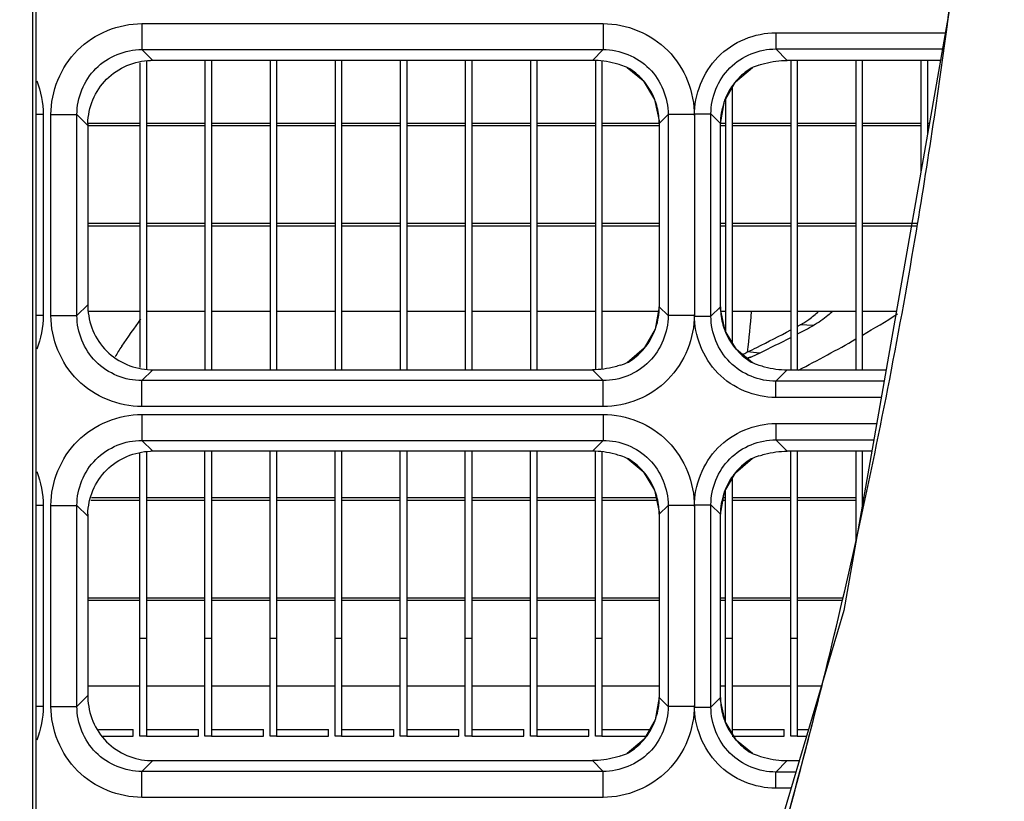
# Model space of a CAD drawing. Units: inches. Extents: x 8527 to 11963, y 1968 to 4117.
# Drawn here: x 10444 to 10475, y 2265 to 2289 of the extents above; entities that cross this region are included whole.
import ezdxf

# ---------------------------------------------------------------- set-up
doc = ezdxf.new("R2010")
doc.units = ezdxf.units.IN
doc.header["$MEASUREMENT"] = 0
doc.layers.add('1', color=7, linetype='Continuous')
doc.styles.get("Standard").update_dxf_attribs({"font": 'Arial.ttf'})
doc.dimstyles.get("Standard").update_dxf_attribs({"dimtxt": 0.18, "dimasz": 0.18, "dimexe": 0.18, "dimexo": 0.0625, "dimgap": 0.09, "dimtad": 0, "dimtih": 1, "dimtoh": 1, "dimdec": 4, "dimzin": 0, "dimdsep": 46, "dimtxsty": 'Standard', "dimcen": 0.09, "dimadec": 0, "dimazin": 0, "dimtfac": 1, "dimtdec": 4, "dimtofl": 0, "dimtmove": 0, "dimatfit": 3, "dimfxl": 1, "dimtolj": 1, "dimtzin": 0, "dimarcsym": 0})

# ---------------------------------------------------------------- blocks, each defined once
blk = doc.blocks.new('*D70')
at = {"layer": '1', "color": 0, "lineweight": -2, "transparency": 16777216}
for p, q in [((10380.082, 2402.996), (10629.416, 2402.996)), ((10629.041, 2402.621), (10629.041, 2382.851)), ((10629.041, 2223.371), (10629.041, 2243.142)), ((10380.082, 2222.996), (10629.416, 2222.996))]:
    blk.add_line(p, q, dxfattribs=at)
at = {"layer": '1', "color": 0, "transparency": 16777216}
for points in [[(10628.979, 2402.621), (10629.104, 2402.621), (10629.041, 2402.996)], [(10628.979, 2223.371), (10629.104, 2223.371), (10629.041, 2222.996)]]:
    blk.add_solid(points, dxfattribs=at)
at = {"layer": 'Defpoints', "color": 0, "transparency": 16777216}
for p in [(10380.082, 2402.996), (10380.082, 2222.996), (10629.041, 2222.996)]:
    blk.add_point(p, dxfattribs=at)
at = {"layer": '1', "color": 0, "transparency": 16777216, "insert": (10629.041, 2312.996), "char_height": 25, "attachment_point": 5, "rotation": 90}
blk.add_mtext('\\A1;180.0mm\\P [7.1in.]', dxfattribs=at)

msp = doc.modelspace()

# ---------------------------------------------------------------- linework, layer by layer
at = {"color": 7, "linetype": 'Continuous'}
for p, q in [((10444.899, 2239.602), (10444.899, 2304.693)), ((10444.995, 2239.641), (10444.995, 2304.652)), ((10473.543, 2292.09), (10469.816, 2270.855)), ((10448.244, 2288.877), (10462.419, 2288.877)), ((10448.244, 2288.877), (10448.244, 2288.079)), ((10462.419, 2288.877), (10462.419, 2288.079)), ((10467.725, 2288.597), (10472.93, 2288.597)), ((10467.725, 2288.597), (10467.725, 2288.098)), ((10448.244, 2288.079), (10462.419, 2288.079)), ((10448.577, 2287.746), (10448.244, 2288.079)), ((10462.419, 2288.079), (10462.087, 2287.746)), ((10467.725, 2288.098), (10472.843, 2288.098)), ((10468.077, 2287.746), (10467.725, 2288.098)), ((10448.182, 2287.673), (10448.182, 2278.319)), ((10448.382, 2287.717), (10448.382, 2278.276)), ((10462.087, 2287.746), (10448.577, 2287.746)), ((10450.182, 2287.746), (10450.182, 2278.246)), ((10450.382, 2287.746), (10450.382, 2278.246)), ((10452.182, 2287.746), (10452.182, 2278.246)), ((10452.382, 2287.746), (10452.382, 2278.246)), ((10454.182, 2287.746), (10454.182, 2278.246)), ((10454.382, 2287.746), (10454.382, 2278.246)), ((10456.182, 2287.746), (10456.182, 2278.246)), ((10456.382, 2287.746), (10456.382, 2278.246)), ((10458.182, 2287.746), (10458.182, 2278.246)), ((10458.382, 2287.746), (10458.382, 2278.246)), ((10460.182, 2287.746), (10460.182, 2278.246)), ((10460.382, 2287.746), (10460.382, 2278.246)), ((10462.182, 2287.746), (10462.182, 2278.246)), ((10462.382, 2287.729), (10462.382, 2278.264)), ((10472.781, 2287.746), (10468.077, 2287.746)), ((10468.182, 2287.746), (10468.182, 2278.246)), ((10468.382, 2287.746), (10468.382, 2278.246)), ((10470.182, 2287.746), (10470.182, 2278.246)), ((10470.382, 2287.746), (10470.382, 2278.246)), ((10472.182, 2287.746), (10472.182, 2284.333)), ((10472.382, 2287.746), (10472.382, 2285.473)), ((10463.154, 2287.532), (10463.645, 2287.127)), ((10466.382, 2286.909), (10466.382, 2279.089)), ((10466.182, 2286.561), (10466.182, 2279.416)), ((10445.212, 2286.084), (10444.995, 2286.084)), ((10445.212, 2286.084), (10445.212, 2279.909)), ((10445.451, 2286.084), (10446.249, 2286.084)), ((10445.451, 2279.909), (10445.451, 2286.084)), ((10446.582, 2285.751), (10446.249, 2286.084)), ((10446.249, 2279.909), (10446.249, 2286.084)), ((10464.414, 2286.084), (10464.142, 2285.811)), ((10465.231, 2286.084), (10464.414, 2286.084)), ((10464.414, 2286.084), (10464.414, 2279.909)), ((10465.231, 2286.103), (10465.73, 2286.103)), ((10465.231, 2279.909), (10465.231, 2286.084)), ((10466.022, 2285.811), (10465.73, 2286.103)), ((10465.73, 2279.889), (10465.73, 2286.103)), ((10446.582, 2285.821), (10448.182, 2285.821)), ((10446.582, 2285.751), (10446.582, 2280.241)), ((10446.582, 2285.746), (10448.182, 2285.746)), ((10448.382, 2285.821), (10450.182, 2285.821)), ((10448.382, 2285.746), (10450.182, 2285.746)), ((10450.382, 2285.821), (10452.182, 2285.821)), ((10450.382, 2285.746), (10452.182, 2285.746)), ((10452.382, 2285.821), (10454.182, 2285.821)), ((10452.382, 2285.746), (10454.182, 2285.746)), ((10454.382, 2285.821), (10456.182, 2285.821)), ((10454.382, 2285.746), (10456.182, 2285.746)), ((10456.382, 2285.821), (10458.182, 2285.821)), ((10456.382, 2285.746), (10458.182, 2285.746)), ((10458.382, 2285.821), (10460.182, 2285.821)), ((10458.382, 2285.746), (10460.182, 2285.746)), ((10460.382, 2285.821), (10462.182, 2285.821)), ((10460.382, 2285.746), (10462.182, 2285.746)), ((10462.382, 2285.821), (10464.14, 2285.821)), ((10462.382, 2285.746), (10464.14, 2285.746)), ((10464.142, 2285.811), (10464.14, 2285.811)), ((10464.14, 2285.811), (10464.14, 2280.182)), ((10464.142, 2285.811), (10464.142, 2280.182)), ((10466.022, 2285.811), (10466.024, 2285.811)), ((10466.022, 2280.182), (10466.022, 2285.811)), ((10466.024, 2285.821), (10466.182, 2285.821)), ((10466.024, 2280.182), (10466.024, 2285.811)), ((10466.024, 2285.746), (10466.182, 2285.746)), ((10466.382, 2285.821), (10468.182, 2285.821)), ((10466.382, 2285.746), (10468.182, 2285.746)), ((10468.382, 2285.821), (10470.182, 2285.821)), ((10468.382, 2285.746), (10470.182, 2285.746)), ((10470.382, 2285.821), (10472.182, 2285.821)), ((10470.382, 2285.746), (10472.182, 2285.746)), ((10472.382, 2285.821), (10472.443, 2285.821)), ((10472.382, 2285.746), (10472.43, 2285.746)), ((10446.582, 2282.746), (10448.182, 2282.746)), ((10448.382, 2282.746), (10450.182, 2282.746)), ((10450.382, 2282.746), (10452.182, 2282.746)), ((10452.382, 2282.746), (10454.182, 2282.746)), ((10454.382, 2282.746), (10456.182, 2282.746)), ((10456.382, 2282.746), (10458.182, 2282.746)), ((10458.382, 2282.746), (10460.182, 2282.746)), ((10460.382, 2282.746), (10462.182, 2282.746)), ((10462.382, 2282.746), (10464.14, 2282.746)), ((10466.024, 2282.746), (10466.182, 2282.746)), ((10466.382, 2282.746), (10468.182, 2282.746)), ((10468.382, 2282.746), (10470.182, 2282.746)), ((10470.382, 2282.746), (10472.084, 2282.746)), ((10446.582, 2282.671), (10448.182, 2282.671)), ((10448.382, 2282.671), (10450.182, 2282.671)), ((10450.382, 2282.671), (10452.182, 2282.671)), ((10452.382, 2282.671), (10454.182, 2282.671)), ((10454.382, 2282.671), (10456.182, 2282.671)), ((10456.382, 2282.671), (10458.182, 2282.671)), ((10458.382, 2282.671), (10460.182, 2282.671)), ((10460.382, 2282.671), (10462.182, 2282.671)), ((10462.382, 2282.671), (10464.14, 2282.671)), ((10466.024, 2282.671), (10466.182, 2282.671)), ((10466.382, 2282.671), (10468.182, 2282.671)), ((10468.382, 2282.671), (10470.182, 2282.671)), ((10470.382, 2282.671), (10472.072, 2282.671)), ((10446.249, 2279.909), (10446.582, 2280.241)), ((10446.611, 2280.046), (10448.182, 2280.046)), ((10448.382, 2280.046), (10450.182, 2280.046)), ((10450.382, 2280.046), (10452.182, 2280.046)), ((10452.382, 2280.046), (10454.182, 2280.046)), ((10454.382, 2280.046), (10456.182, 2280.046)), ((10456.382, 2280.046), (10458.182, 2280.046)), ((10458.382, 2280.046), (10460.182, 2280.046)), ((10460.382, 2280.046), (10462.182, 2280.046)), ((10462.382, 2280.046), (10464.116, 2280.046)), ((10464.142, 2280.182), (10464.14, 2280.182)), ((10464.142, 2280.182), (10464.414, 2279.909)), ((10465.73, 2279.889), (10466.022, 2280.182)), ((10466.022, 2280.182), (10466.024, 2280.182)), ((10466.038, 2280.046), (10466.182, 2280.046)), ((10466.382, 2280.046), (10468.182, 2280.046)), ((10468.382, 2280.046), (10470.182, 2280.046)), ((10470.382, 2280.046), (10471.429, 2280.046)), ((10445.212, 2279.909), (10444.995, 2279.909)), ((10445.451, 2279.909), (10446.249, 2279.909)), ((10465.231, 2279.909), (10464.414, 2279.909)), ((10465.231, 2279.889), (10465.73, 2279.889)), ((10468.878, 2279.609), (10468.474, 2279.629)), ((10467.01, 2278.461), (10466.519, 2278.865)), ((10466.858, 2278.793), (10466.838, 2278.784)), ((10466.858, 2278.793), (10466.839, 2278.783)), ((10467.223, 2278.761), (10466.858, 2278.793)), ((10466.934, 2278.638), (10466.842, 2278.599)), ((10466.951, 2278.632), (10466.864, 2278.591)), ((10448.244, 2277.914), (10448.577, 2278.246)), ((10448.577, 2278.246), (10462.087, 2278.246)), ((10462.087, 2278.246), (10462.419, 2277.914)), ((10467.725, 2277.894), (10468.077, 2278.246)), ((10468.077, 2278.246), (10471.113, 2278.246)), ((10462.419, 2277.914), (10448.244, 2277.914)), ((10448.244, 2277.116), (10448.244, 2277.914)), ((10462.419, 2277.116), (10462.419, 2277.914)), ((10471.052, 2277.894), (10467.725, 2277.894)), ((10467.725, 2277.396), (10467.725, 2277.894)), ((10470.964, 2277.396), (10467.725, 2277.396)), ((10462.419, 2277.116), (10448.244, 2277.116)), ((10448.244, 2276.877), (10462.419, 2276.877)), ((10448.244, 2276.877), (10448.244, 2276.079)), ((10462.419, 2276.877), (10462.419, 2276.079)), ((10467.725, 2276.597), (10470.824, 2276.597)), ((10467.725, 2276.597), (10467.725, 2276.098)), ((10448.244, 2276.079), (10462.419, 2276.079)), ((10448.577, 2275.746), (10448.244, 2276.079)), ((10462.419, 2276.079), (10462.087, 2275.746)), ((10467.725, 2276.098), (10470.736, 2276.098)), ((10468.077, 2275.746), (10467.725, 2276.098)), ((10462.087, 2275.746), (10448.577, 2275.746)), ((10450.182, 2266.996), (10450.182, 2275.746)), ((10450.382, 2275.746), (10450.382, 2266.996)), ((10452.182, 2266.996), (10452.182, 2275.746)), ((10452.382, 2275.746), (10452.382, 2266.996)), ((10454.182, 2266.996), (10454.182, 2275.746)), ((10454.382, 2275.746), (10454.382, 2266.996)), ((10456.182, 2266.996), (10456.182, 2275.746)), ((10456.382, 2275.746), (10456.382, 2266.996)), ((10458.182, 2266.996), (10458.182, 2275.746)), ((10458.382, 2275.746), (10458.382, 2266.996)), ((10460.182, 2266.996), (10460.182, 2275.746)), ((10460.382, 2275.746), (10460.382, 2266.996)), ((10462.182, 2266.996), (10462.182, 2275.746)), ((10470.675, 2275.746), (10468.077, 2275.746)), ((10468.182, 2266.996), (10468.182, 2275.746)), ((10468.382, 2275.746), (10468.382, 2266.996)), ((10470.182, 2275.746), (10470.182, 2272.971)), ((10470.382, 2275.746), (10470.382, 2274.078)), ((10448.182, 2266.996), (10448.182, 2275.673)), ((10448.382, 2275.717), (10448.382, 2266.996)), ((10462.382, 2275.729), (10462.382, 2266.996)), ((10463.154, 2275.532), (10463.645, 2275.127)), ((10466.382, 2274.909), (10466.382, 2267.089)), ((10466.182, 2267.416), (10466.182, 2274.561)), ((10446.676, 2274.246), (10448.182, 2274.246)), ((10446.693, 2274.321), (10448.182, 2274.321)), ((10448.382, 2274.321), (10450.182, 2274.321)), ((10448.382, 2274.246), (10450.182, 2274.246)), ((10450.382, 2274.321), (10452.182, 2274.321)), ((10450.382, 2274.246), (10452.182, 2274.246)), ((10452.382, 2274.321), (10454.182, 2274.321)), ((10452.382, 2274.246), (10454.182, 2274.246)), ((10454.382, 2274.321), (10456.182, 2274.321)), ((10454.382, 2274.246), (10456.182, 2274.246)), ((10456.382, 2274.321), (10458.182, 2274.321)), ((10456.382, 2274.246), (10458.182, 2274.246)), ((10458.382, 2274.321), (10460.182, 2274.321)), ((10458.382, 2274.246), (10460.182, 2274.246)), ((10460.382, 2274.321), (10462.182, 2274.321)), ((10460.382, 2274.246), (10462.182, 2274.246)), ((10462.382, 2274.321), (10464.047, 2274.321)), ((10462.382, 2274.246), (10464.062, 2274.246)), ((10466.101, 2274.246), (10466.182, 2274.246)), ((10466.114, 2274.321), (10466.182, 2274.321)), ((10466.382, 2274.321), (10468.182, 2274.321)), ((10466.382, 2274.246), (10468.182, 2274.246)), ((10468.382, 2274.321), (10470.182, 2274.321)), ((10468.382, 2274.246), (10470.182, 2274.246)), ((10470.382, 2274.321), (10470.424, 2274.321)), ((10470.382, 2274.246), (10470.411, 2274.246)), ((10445.212, 2274.084), (10444.995, 2274.084)), ((10445.212, 2274.084), (10445.212, 2267.909)), ((10445.451, 2274.084), (10446.249, 2274.084)), ((10445.451, 2267.909), (10445.451, 2274.084)), ((10446.582, 2273.751), (10446.249, 2274.084)), ((10446.249, 2267.909), (10446.249, 2274.084)), ((10464.414, 2274.084), (10464.142, 2273.811)), ((10465.231, 2274.084), (10464.414, 2274.084)), ((10464.414, 2274.084), (10464.414, 2267.909)), ((10465.231, 2274.103), (10465.73, 2274.103)), ((10465.231, 2267.909), (10465.231, 2274.084)), ((10466.022, 2273.811), (10465.73, 2274.103)), ((10465.73, 2267.889), (10465.73, 2274.103)), ((10446.582, 2273.751), (10446.582, 2268.241)), ((10464.142, 2273.811), (10464.14, 2273.811)), ((10464.14, 2273.811), (10464.14, 2268.182)), ((10464.142, 2273.811), (10464.142, 2268.182)), ((10466.022, 2273.811), (10466.024, 2273.811)), ((10466.022, 2268.182), (10466.022, 2273.811)), ((10466.024, 2268.182), (10466.024, 2273.811)), ((10446.582, 2271.246), (10448.182, 2271.246)), ((10448.382, 2271.246), (10450.182, 2271.246)), ((10450.382, 2271.246), (10452.182, 2271.246)), ((10452.382, 2271.246), (10454.182, 2271.246)), ((10454.382, 2271.246), (10456.182, 2271.246)), ((10456.382, 2271.246), (10458.182, 2271.246)), ((10458.382, 2271.246), (10460.182, 2271.246)), ((10460.382, 2271.246), (10462.182, 2271.246)), ((10462.382, 2271.246), (10464.14, 2271.246)), ((10466.024, 2271.246), (10466.182, 2271.246)), ((10466.382, 2271.246), (10468.182, 2271.246)), ((10468.382, 2271.246), (10469.79, 2271.246)), ((10446.582, 2271.171), (10448.182, 2271.171)), ((10448.382, 2271.171), (10450.182, 2271.171)), ((10450.382, 2271.171), (10452.182, 2271.171)), ((10452.382, 2271.171), (10454.182, 2271.171)), ((10454.382, 2271.171), (10456.182, 2271.171)), ((10456.382, 2271.171), (10458.182, 2271.171)), ((10458.382, 2271.171), (10460.182, 2271.171)), ((10460.382, 2271.171), (10462.182, 2271.171)), ((10462.382, 2271.171), (10464.14, 2271.171)), ((10466.024, 2271.171), (10466.182, 2271.171)), ((10466.382, 2271.171), (10468.182, 2271.171)), ((10468.382, 2271.171), (10469.773, 2271.171)), ((10469.816, 2270.855), (10463.995, 2251.251)), ((10448.382, 2269.996), (10448.182, 2269.996)), ((10450.382, 2269.996), (10450.182, 2269.996)), ((10452.382, 2269.996), (10452.182, 2269.996)), ((10454.382, 2269.996), (10454.182, 2269.996)), ((10456.382, 2269.996), (10456.182, 2269.996)), ((10458.382, 2269.996), (10458.182, 2269.996)), ((10460.382, 2269.996), (10460.182, 2269.996)), ((10462.382, 2269.996), (10462.182, 2269.996)), ((10466.382, 2269.996), (10466.182, 2269.996)), ((10468.382, 2269.996), (10468.182, 2269.996)), ((10446.582, 2268.546), (10448.182, 2268.546)), ((10448.382, 2268.546), (10450.182, 2268.546)), ((10450.382, 2268.546), (10452.182, 2268.546)), ((10452.382, 2268.546), (10454.182, 2268.546)), ((10454.382, 2268.546), (10456.182, 2268.546)), ((10456.382, 2268.546), (10458.182, 2268.546)), ((10458.382, 2268.546), (10460.182, 2268.546)), ((10460.382, 2268.546), (10462.182, 2268.546)), ((10462.382, 2268.546), (10464.14, 2268.546)), ((10466.024, 2268.546), (10466.182, 2268.546)), ((10466.382, 2268.546), (10468.182, 2268.546)), ((10468.382, 2268.546), (10469.131, 2268.546)), ((10446.249, 2267.909), (10446.582, 2268.241)), ((10464.142, 2268.182), (10464.14, 2268.182)), ((10464.142, 2268.182), (10464.414, 2267.909)), ((10465.73, 2267.889), (10466.022, 2268.182)), ((10466.022, 2268.182), (10466.024, 2268.182)), ((10445.212, 2267.909), (10444.995, 2267.909)), ((10445.451, 2267.909), (10446.249, 2267.909)), ((10465.231, 2267.909), (10464.414, 2267.909)), ((10465.231, 2267.889), (10465.73, 2267.889)), ((10446.909, 2267.196), (10447.982, 2267.196)), ((10447.044, 2266.996), (10447.982, 2266.996)), ((10447.982, 2266.996), (10447.982, 2267.196)), ((10448.382, 2266.996), (10448.182, 2266.996)), ((10448.382, 2267.196), (10449.982, 2267.196)), ((10448.382, 2266.996), (10449.982, 2266.996)), ((10449.982, 2266.996), (10449.982, 2267.196)), ((10450.382, 2266.996), (10450.182, 2266.996)), ((10450.382, 2267.196), (10451.982, 2267.196)), ((10450.382, 2266.996), (10451.982, 2266.996)), ((10451.982, 2266.996), (10451.982, 2267.196)), ((10452.382, 2266.996), (10452.182, 2266.996)), ((10452.382, 2267.196), (10453.982, 2267.196)), ((10452.382, 2266.996), (10453.982, 2266.996)), ((10453.982, 2266.996), (10453.982, 2267.196)), ((10454.382, 2266.996), (10454.182, 2266.996)), ((10454.382, 2267.196), (10455.982, 2267.196)), ((10454.382, 2266.996), (10455.982, 2266.996)), ((10455.982, 2266.996), (10455.982, 2267.196)), ((10456.382, 2266.996), (10456.182, 2266.996)), ((10456.382, 2267.196), (10457.982, 2267.196)), ((10456.382, 2266.996), (10457.982, 2266.996)), ((10457.982, 2266.996), (10457.982, 2267.196)), ((10458.382, 2266.996), (10458.182, 2266.996)), ((10458.382, 2267.196), (10459.982, 2267.196)), ((10458.382, 2266.996), (10459.982, 2266.996)), ((10459.982, 2266.996), (10459.982, 2267.196)), ((10460.382, 2266.996), (10460.182, 2266.996)), ((10460.382, 2267.196), (10461.982, 2267.196)), ((10460.382, 2266.996), (10461.982, 2266.996)), ((10461.982, 2266.996), (10461.982, 2267.196)), ((10462.382, 2266.996), (10462.182, 2266.996)), ((10462.382, 2267.196), (10463.847, 2267.196)), ((10462.382, 2266.996), (10463.732, 2266.996)), ((10466.382, 2267.196), (10467.982, 2267.196)), ((10466.382, 2266.996), (10467.982, 2266.996)), ((10467.982, 2266.996), (10467.982, 2267.196)), ((10468.382, 2266.996), (10468.182, 2266.996)), ((10468.382, 2267.196), (10468.73, 2267.196)), ((10468.382, 2266.996), (10468.67, 2266.996)), ((10467.01, 2266.461), (10466.519, 2266.865)), ((10448.244, 2265.914), (10448.577, 2266.246)), ((10448.577, 2266.246), (10462.087, 2266.246)), ((10462.087, 2266.246), (10462.419, 2265.914)), ((10467.725, 2265.894), (10468.077, 2266.246)), ((10468.077, 2266.246), (10468.448, 2266.246)), ((10462.419, 2265.914), (10448.244, 2265.914)), ((10448.244, 2265.116), (10448.244, 2265.914)), ((10462.419, 2265.116), (10462.419, 2265.914)), ((10468.343, 2265.894), (10467.725, 2265.894)), ((10467.725, 2265.396), (10467.725, 2265.894)), ((10468.195, 2265.396), (10467.725, 2265.396)), ((10462.419, 2265.116), (10448.244, 2265.116))]:
    msp.add_line(p, q, dxfattribs=at)
for points in [[(10466.024, 2285.811), (10466.145, 2286.498), (10466.483, 2287.085), (10467.01, 2287.532)], [(10463.645, 2287.127), (10463.998, 2286.55), (10464.138, 2285.888), (10464.14, 2285.811)], [(10464.14, 2280.182), (10464.018, 2279.495), (10463.681, 2278.908), (10463.154, 2278.461)], [(10466.519, 2278.865), (10466.165, 2279.443), (10466.025, 2280.105), (10466.024, 2280.182)], [(10466.024, 2273.811), (10466.145, 2274.498), (10466.483, 2275.085), (10467.01, 2275.532)], [(10463.645, 2275.127), (10463.998, 2274.55), (10464.138, 2273.888), (10464.14, 2273.811)], [(10464.14, 2268.182), (10464.018, 2267.495), (10463.681, 2266.908), (10463.154, 2266.461)], [(10466.519, 2266.865), (10466.165, 2267.443), (10466.025, 2268.105), (10466.024, 2268.182)]]:
    msp.add_lwpolyline(points, dxfattribs=at)
for centre, radius, start, end in [((10290.395, 2313.008), 184.192, 352.40036, 354.61112), ((10462.046, 2284.856), 2.894, 66.5891, 71.6272), ((10468.118, 2284.856), 2.894, 108.3744, 113.4114), ((10462.152, 2285.815), 1.992, 42.4116, 58.3994), ((10468.013, 2285.814), 1.993, 121.6097, 138.6981), ((10462.156, 2285.821), 1.985, 39.1472, 42.3683), ((10462.153, 2285.819), 1.988, 30.7952, 39.1459), ((10468.009, 2285.82), 1.986, 142.5759, 149.0743), ((10468.01, 2285.819), 1.988, 138.7501, 142.5768), ((10462.153, 2285.819), 1.988, 24.2143, 30.7787), ((10462.147, 2285.817), 1.994, 19.698, 24.2155), ((10468.013, 2285.818), 1.991, 149.0916, 157.1343), ((10462.134, 2285.814), 2.007, 4.8555, 19.6482), ((10468.033, 2285.814), 2.011, 161.5144, 180.0754), ((10468.016, 2285.817), 1.994, 157.133, 161.4466), ((10462.152, 2285.816), 1.989, 359.8675, 4.8476), ((10462.131, 2280.179), 2.011, 341.5144, 0.0754), ((10468.011, 2280.177), 1.989, 179.8675, 184.8476), ((10468.029, 2280.179), 2.007, 184.8555, 199.6482), ((10416.161, 2284.421), 51.009, 353.6647, 355.0719), ((10415.963, 2301.743), 39, 324.2775, 325.7756), ((10467.226, 2281.903), 2.595, 298.7567, 302.3967), ((10467.152, 2282.02), 2.733, 302.3933, 305.4558), ((10450.732, 2312.996), 39, 300.2642, 302.1082), ((10462.151, 2280.175), 1.991, 329.0916, 337.1343), ((10462.147, 2280.176), 1.994, 337.133, 341.4466), ((10468.016, 2280.176), 1.994, 199.698, 204.2155), ((10450.37, 2312.644), 37.653, 296.4485, 298.2393), ((10450.412, 2312.566), 37.565, 298.5821, 298.7396), ((10450.724, 2313.012), 38.018, 297.6828, 298.5229), ((10462.155, 2280.173), 1.986, 322.5759, 329.0743), ((10468.011, 2280.174), 1.988, 204.2143, 210.7787), ((10468.01, 2280.174), 1.988, 210.7952, 219.1459), ((10450.733, 2312.993), 37.996, 295.7206, 297.3407), ((10450.732, 2312.996), 39, 296.9677, 299.9189), ((10449.668, 2277.504), 2.515, 144.2898, 153.0524), ((10462.151, 2280.179), 1.993, 301.6097, 318.6981), ((10462.154, 2280.174), 1.988, 318.75, 322.5768), ((10468.008, 2280.172), 1.985, 219.1472, 222.3683), ((10468.012, 2280.178), 1.992, 222.4116, 238.3994), ((10450.262, 2312.868), 37.902, 295.7079, 295.9355), ((10450.4, 2312.584), 37.586, 295.9691, 296.4485), ((10450.692, 2313.078), 38.091, 295.2679, 295.7201), ((10462.045, 2281.137), 2.894, 288.3744, 293.4114), ((10468.118, 2281.137), 2.894, 246.5891, 251.6272), ((10462.046, 2272.856), 2.894, 66.5891, 71.6272), ((10462.152, 2273.815), 1.992, 42.4116, 58.3994), ((10468.013, 2273.814), 1.993, 121.6097, 138.6981), ((10468.118, 2272.856), 2.894, 108.3744, 113.4114), ((10462.156, 2273.821), 1.985, 39.1472, 42.3683), ((10468.01, 2273.819), 1.988, 138.7501, 142.5768), ((10462.153, 2273.819), 1.988, 30.7952, 39.1459), ((10462.153, 2273.819), 1.988, 24.2143, 30.7787), ((10468.013, 2273.818), 1.991, 149.0916, 157.1343), ((10468.009, 2273.82), 1.986, 142.5759, 149.0743), ((10462.147, 2273.817), 1.994, 19.698, 24.2155), ((10468.016, 2273.817), 1.994, 157.133, 161.4466), ((10462.134, 2273.814), 2.007, 4.8555, 19.6482), ((10468.033, 2273.814), 2.011, 161.5144, 180.0754), ((10462.152, 2273.816), 1.989, 359.8675, 4.8476), ((10289.805, 2313.133), 184.795, 346.10191, 347.48589), ((10462.131, 2268.179), 2.011, 341.5144, 0.0754), ((10468.011, 2268.177), 1.989, 179.8675, 184.8476), ((10468.029, 2268.179), 2.007, 184.8555, 199.6482), ((10289.726, 2313.152), 184.876, 342.81315, 345.89871), ((10462.151, 2268.175), 1.991, 329.0916, 337.1343), ((10462.147, 2268.176), 1.994, 337.133, 341.4466), ((10468.016, 2268.176), 1.994, 199.698, 204.2155), ((10468.011, 2268.174), 1.988, 204.2143, 210.7787), ((10462.154, 2268.174), 1.988, 318.75, 322.5768), ((10462.155, 2268.173), 1.986, 322.5759, 329.0743), ((10468.01, 2268.174), 1.988, 210.7952, 219.1459), ((10462.151, 2268.179), 1.993, 301.6097, 318.6981), ((10468.008, 2268.172), 1.985, 219.1472, 222.3683), ((10468.012, 2268.178), 1.992, 222.4116, 238.3994), ((10462.045, 2269.137), 2.894, 288.3744, 293.4114), ((10468.118, 2269.137), 2.894, 246.5891, 251.6272)]:
    msp.add_arc(centre, radius, start, end, dxfattribs=at)
for centre, major_axis, start_param, end_param in [((10448.172, 2286.156), (1.985, 0.681), 1.127912, 1.158998), ((10448.172, 2286.156), (0.681, 1.985), -4.30059, -4.269504), ((10448.172, 2279.836), (-0.681, 1.985), 1.127912, 1.158998), ((10448.172, 2279.836), (1.985, -0.681), -1.158998, -1.127912), ((10448.172, 2274.156), (1.985, 0.681), 1.127912, 1.158998), ((10448.172, 2274.156), (0.681, 1.985), -4.30059, -4.269504), ((10448.172, 2267.836), (-0.681, 1.985), 1.127912, 1.158998), ((10448.172, 2267.836), (1.985, -0.681), -1.158998, -1.127912)]:
    msp.add_ellipse(centre, major_axis=major_axis, ratio=0.72368, start_param=start_param, end_param=end_param, dxfattribs=at)
for points, knots in [([(10470.21, 2273.091), (10470.886, 2276.139), (10471.939, 2281.522), (10472.749, 2286.946), (10473.053, 2289.287)], [0, 0, 0, 0, 0.569397, 1, 1, 1, 1]), ([(10445.451, 2286.084), (10445.451, 2286.796), (10446.046, 2288.282), (10447.532, 2288.877), (10448.244, 2288.877)], [0, 0, 0, 0, 0.499936, 1, 1, 1, 1]), ([(10462.419, 2288.877), (10463.138, 2288.877), (10464.637, 2288.271), (10465.221, 2286.769), (10465.221, 2286.051)], [0, 0, 0, 0, 0.499984, 1, 1, 1, 1]), ([(10465.221, 2286.051), (10465.221, 2286.697), (10465.732, 2288.049), (10467.081, 2288.597), (10467.725, 2288.597)], [0, 0, 0, 0, 0.500635, 1, 1, 1, 1]), ([(10446.249, 2286.084), (10446.248, 2286.593), (10446.671, 2287.657), (10447.735, 2288.08), (10448.244, 2288.079)], [0, 0, 0, 0, 0.499936, 1, 1, 1, 1]), ([(10462.419, 2288.079), (10462.929, 2288.08), (10463.993, 2287.657), (10464.415, 2286.593), (10464.414, 2286.084)], [0, 0, 0, 0, 0.500237, 1, 1, 1, 1]), ([(10465.73, 2286.103), (10465.729, 2286.613), (10466.153, 2287.676), (10467.216, 2288.099), (10467.725, 2288.098)], [0, 0, 0, 0, 0.500269, 1, 1, 1, 1]), ([(10462.958, 2287.602), (10462.9, 2287.621), (10462.617, 2287.705), (10462.321, 2287.746), (10462.087, 2287.746)], [0, 0, 0, 0, 0.206255, 1, 1, 1, 1]), ([(10467.206, 2287.602), (10467.264, 2287.621), (10467.546, 2287.705), (10467.843, 2287.746), (10468.077, 2287.746)], [0, 0, 0, 0, 0.206255, 1, 1, 1, 1]), ([(10469.467, 2280.041), (10469.421, 2279.998), (10469.239, 2279.835), (10469.037, 2279.695), (10468.878, 2279.609)], [0, 0, 0, 0, 0.257952, 1, 1, 1, 1]), ([(10448.244, 2277.116), (10447.531, 2277.116), (10446.045, 2277.711), (10445.451, 2279.197), (10445.451, 2279.909)], [0, 0, 0, 0, 0.500236, 1, 1, 1, 1]), ([(10448.244, 2277.914), (10447.735, 2277.913), (10446.671, 2278.336), (10446.248, 2279.4), (10446.249, 2279.909)], [0, 0, 0, 0, 0.500237, 1, 1, 1, 1]), ([(10465.221, 2279.942), (10465.221, 2279.223), (10464.637, 2277.722), (10463.137, 2277.116), (10462.419, 2277.116)], [0, 0, 0, 0, 0.500189, 1, 1, 1, 1]), ([(10464.414, 2279.909), (10464.415, 2279.4), (10463.992, 2278.336), (10462.929, 2277.913), (10462.419, 2277.914)], [0, 0, 0, 0, 0.499936, 1, 1, 1, 1]), ([(10467.725, 2277.396), (10467.08, 2277.396), (10465.731, 2277.944), (10465.221, 2279.297), (10465.221, 2279.942)], [0, 0, 0, 0, 0.499642, 1, 1, 1, 1]), ([(10467.725, 2277.894), (10467.216, 2277.894), (10466.153, 2278.317), (10465.729, 2279.38), (10465.73, 2279.889)], [0, 0, 0, 0, 0.500022, 1, 1, 1, 1]), ([(10462.958, 2278.391), (10462.9, 2278.371), (10462.617, 2278.287), (10462.321, 2278.246), (10462.087, 2278.246)], [0, 0, 0, 0, 0.206255, 1, 1, 1, 1]), ([(10467.206, 2278.391), (10467.264, 2278.371), (10467.546, 2278.287), (10467.843, 2278.246), (10468.077, 2278.246)], [0, 0, 0, 0, 0.206255, 1, 1, 1, 1]), ([(10478.798, 2277.599), (10477.893, 2269.134), (10474.951, 2252.38), (10469.833, 2236.167), (10466.82, 2228.284)], [0, 0, 0, 0, 0.502178, 1, 1, 1, 1]), ([(10478.798, 2277.599), (10478.336, 2275.207), (10476.313, 2265.716), (10473.564, 2256.38), (10471.123, 2249.536)], [0, 0, 0, 0, 0.251084, 1, 1, 1, 1]), ([(10445.451, 2274.084), (10445.451, 2274.796), (10446.046, 2276.282), (10447.532, 2276.877), (10448.244, 2276.877)], [0, 0, 0, 0, 0.499936, 1, 1, 1, 1]), ([(10462.419, 2276.877), (10463.138, 2276.877), (10464.637, 2276.271), (10465.221, 2274.769), (10465.221, 2274.051)], [0, 0, 0, 0, 0.499984, 1, 1, 1, 1]), ([(10465.221, 2274.051), (10465.221, 2274.697), (10465.732, 2276.049), (10467.081, 2276.597), (10467.725, 2276.597)], [0, 0, 0, 0, 0.500635, 1, 1, 1, 1]), ([(10446.249, 2274.084), (10446.248, 2274.593), (10446.671, 2275.657), (10447.735, 2276.08), (10448.244, 2276.079)], [0, 0, 0, 0, 0.499936, 1, 1, 1, 1]), ([(10462.419, 2276.079), (10462.929, 2276.08), (10463.993, 2275.657), (10464.415, 2274.593), (10464.414, 2274.084)], [0, 0, 0, 0, 0.500237, 1, 1, 1, 1]), ([(10465.73, 2274.103), (10465.729, 2274.613), (10466.153, 2275.676), (10467.216, 2276.099), (10467.725, 2276.098)], [0, 0, 0, 0, 0.500269, 1, 1, 1, 1]), ([(10462.958, 2275.602), (10462.9, 2275.621), (10462.617, 2275.705), (10462.321, 2275.746), (10462.087, 2275.746)], [0, 0, 0, 0, 0.206255, 1, 1, 1, 1]), ([(10467.206, 2275.602), (10467.264, 2275.621), (10467.546, 2275.705), (10467.843, 2275.746), (10468.077, 2275.746)], [0, 0, 0, 0, 0.206255, 1, 1, 1, 1]), ([(10464.382, 2252.536), (10465.549, 2255.896), (10467.243, 2261.276), (10468.69, 2266.726), (10469.19, 2268.746)], [0, 0, 0, 0, 0.630896, 1, 1, 1, 1]), ([(10448.244, 2265.116), (10447.531, 2265.116), (10446.045, 2265.711), (10445.451, 2267.197), (10445.451, 2267.909)], [0, 0, 0, 0, 0.500236, 1, 1, 1, 1]), ([(10448.244, 2265.914), (10447.735, 2265.913), (10446.671, 2266.336), (10446.248, 2267.4), (10446.249, 2267.909)], [0, 0, 0, 0, 0.500237, 1, 1, 1, 1]), ([(10465.221, 2267.942), (10465.221, 2267.223), (10464.637, 2265.722), (10463.137, 2265.116), (10462.419, 2265.116)], [0, 0, 0, 0, 0.500189, 1, 1, 1, 1]), ([(10464.414, 2267.909), (10464.415, 2267.4), (10463.992, 2266.336), (10462.929, 2265.913), (10462.419, 2265.914)], [0, 0, 0, 0, 0.499936, 1, 1, 1, 1]), ([(10467.725, 2265.396), (10467.08, 2265.396), (10465.731, 2265.944), (10465.221, 2267.297), (10465.221, 2267.942)], [0, 0, 0, 0, 0.499642, 1, 1, 1, 1]), ([(10467.725, 2265.894), (10467.216, 2265.894), (10466.153, 2266.317), (10465.729, 2267.38), (10465.73, 2267.889)], [0, 0, 0, 0, 0.500022, 1, 1, 1, 1]), ([(10462.958, 2266.391), (10462.9, 2266.371), (10462.617, 2266.287), (10462.321, 2266.246), (10462.087, 2266.246)], [0, 0, 0, 0, 0.206255, 1, 1, 1, 1]), ([(10467.206, 2266.391), (10467.264, 2266.371), (10467.546, 2266.287), (10467.843, 2266.246), (10468.077, 2266.246)], [0, 0, 0, 0, 0.206255, 1, 1, 1, 1])]:
    msp.add_open_spline(points, degree=3, knots=knots, dxfattribs=at)
for points in [[(10446.583, 2285.814), (10446.595, 2286.304), (10447.011, 2287.317), (10448.024, 2287.734), (10448.514, 2287.746)], [(10445.013, 2287.122), (10445.144, 2286.795), (10445.212, 2286.436), (10445.212, 2286.084)], [(10446.583, 2280.179), (10446.595, 2279.688), (10447.011, 2278.676), (10448.024, 2278.259), (10448.514, 2278.247)], [(10468.737, 2279.794), (10468.844, 2279.87), (10468.945, 2279.953), (10469.041, 2280.042)], [(10445.212, 2279.909), (10445.212, 2279.558), (10445.144, 2279.201), (10445.015, 2278.875)], [(10446.583, 2273.814), (10446.595, 2274.304), (10447.011, 2275.317), (10448.024, 2275.734), (10448.514, 2275.746)], [(10445.013, 2275.122), (10445.144, 2274.795), (10445.212, 2274.436), (10445.212, 2274.084)], [(10446.583, 2268.179), (10446.595, 2267.688), (10447.011, 2266.676), (10448.024, 2266.259), (10448.514, 2266.247)], [(10445.212, 2267.909), (10445.212, 2267.558), (10445.144, 2267.201), (10445.015, 2266.875)]]:
    msp.add_open_spline(points, degree=3, dxfattribs=at)

# ---------------------------------------------------------------- dimensions: what is measured, and where the dimension line sits
at = {"layer": '1', "color": 7}
dim = msp.add_linear_dim(base=(10629.041, 2222.996), p1=(10380.082, 2402.996), p2=(10380.082, 2222.996), angle=90, text='<>\\P[]', dimstyle='Standard', override={"dimtxt": 25, "dimasz": 0.375, "dimexe": 0.375, "dimexo": 0, "dimtih": 0, "dimtoh": 0, "dimdec": 1, "dimpost": 'mm', "dimcen": 0.375, "dimtdec": 1, "dimatfit": 0}, dxfattribs=at)
dim.commit()
dim.dimension.update_dxf_attribs({"geometry": '*D70', "text_midpoint": (10629.041, 2312.996)})

doc.saveas('drawing.dxf')
